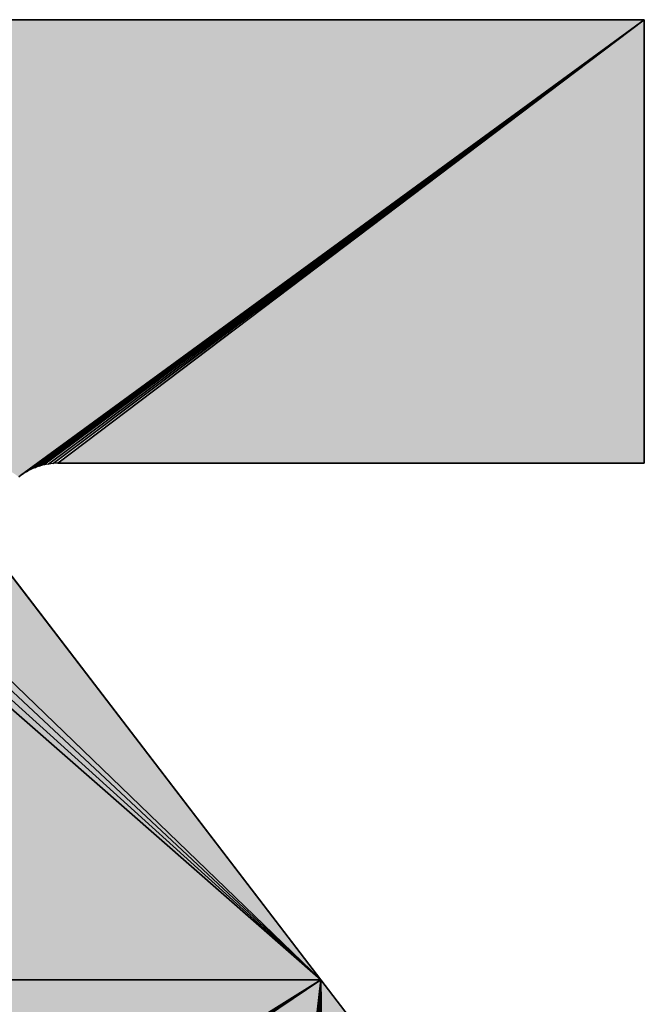
# Model space of a CAD drawing. Extents: x 0 to 594, y 0 to 420.
# Drawn here: x 112 to 113, y 370 to 371 of the extents above; entities that cross this region are included whole.
import ezdxf

# ---------------------------------------------------------------- set-up
doc = ezdxf.new("R2010")
doc.units = 0
doc.layers.get('0').update_dxf_attribs({"linetype": 'CONTINUOUS'})

msp = doc.modelspace()

# ---------------------------------------------------------------- linework, layer by layer
at = {"color": 7, "ltscale": 0.051427}
for p, q in [((110.5273, 371.225), (112.0526, 369.8448)), ((112.0526, 369.8448), (110.5273, 371.225)), ((110.5273, 371.225), (112.0526, 369.8448)), ((112.0526, 369.8448), (110.5273, 371.225))]:
    msp.add_line(p, q, dxfattribs=at)
at = {"color": 7, "ltscale": 0.050758}
for p, q in [((110.5692, 371.2311), (112.0526, 369.8448)), ((112.0526, 369.8448), (110.5692, 371.2311)), ((110.5692, 371.2311), (112.0526, 369.8448)), ((112.0526, 369.8448), (110.5692, 371.2311))]:
    msp.add_line(p, q, dxfattribs=at)
at = {"color": 7, "ltscale": 0.050047}
for p, q in [((110.6115, 371.2343), (112.0526, 369.8448)), ((112.0526, 369.8448), (110.6115, 371.2343)), ((110.6115, 371.2343), (112.0526, 369.8448)), ((112.0526, 369.8448), (110.6115, 371.2343))]:
    msp.add_line(p, q, dxfattribs=at)
at = {"color": 7, "ltscale": 0.047205}
for p, q in [((112.5207, 371.2348), (110.6325, 371.2348)), ((110.6325, 371.2348), (112.5207, 371.2348)), ((110.6325, 371.2348), (112.5207, 371.2348))]:
    msp.add_line(p, q, dxfattribs=at)
at = {"color": 7, "ltscale": 0.027957}
for p, q in [((111.6178, 370.5751), (112.5207, 371.2348)), ((112.5207, 371.2348), (111.6178, 370.5751)), ((111.6178, 370.5751), (112.5207, 371.2348))]:
    msp.add_line(p, q, dxfattribs=at)
at = {"color": 7, "ltscale": 0.027872}
for p, q in [((111.6206, 370.577), (112.5207, 371.2348)), ((112.5207, 371.2348), (111.6206, 370.577))]:
    msp.add_line(p, q, dxfattribs=at)
at = {"color": 7, "ltscale": 0.027704}
for p, q in [((111.6263, 370.5805), (112.5207, 371.2348)), ((112.5207, 371.2348), (111.6263, 370.5805))]:
    msp.add_line(p, q, dxfattribs=at)
at = {"color": 7, "ltscale": 0.027537}
for p, q in [((111.6323, 370.5836), (112.5207, 371.2348)), ((112.5207, 371.2348), (111.6323, 370.5836))]:
    msp.add_line(p, q, dxfattribs=at)
at = {"color": 7, "ltscale": 0.027372}
for p, q in [((111.6385, 370.5863), (112.5207, 371.2348)), ((112.5207, 371.2348), (111.6385, 370.5863))]:
    msp.add_line(p, q, dxfattribs=at)
at = {"color": 7, "ltscale": 0.027211}
for p, q in [((111.6449, 370.5885), (112.5207, 371.2348)), ((112.5207, 371.2348), (111.6449, 370.5885))]:
    msp.add_line(p, q, dxfattribs=at)
at = {"color": 7, "ltscale": 0.027054}
for p, q in [((111.6514, 370.5903), (112.5207, 371.2348)), ((112.5207, 371.2348), (111.6514, 370.5903))]:
    msp.add_line(p, q, dxfattribs=at)
at = {"color": 7, "ltscale": 0.026901}
for p, q in [((111.658, 370.5916), (112.5207, 371.2348)), ((112.5207, 371.2348), (111.658, 370.5916))]:
    msp.add_line(p, q, dxfattribs=at)
at = {"color": 7, "ltscale": 0.026755}
for p, q in [((111.6647, 370.5924), (112.5207, 371.2348)), ((112.5207, 371.2348), (111.6647, 370.5924))]:
    msp.add_line(p, q, dxfattribs=at)
at = {"color": 7, "ltscale": 0.026615}
for p, q in [((112.5207, 371.2348), (111.6715, 370.5928)), ((111.6715, 370.5928), (112.5207, 371.2348)), ((112.5207, 371.2348), (111.6715, 370.5928))]:
    msp.add_line(p, q, dxfattribs=at)
at = {"color": 7, "ltscale": 0.016051}
for p, q in [((112.5207, 370.5928), (112.5207, 371.2348)), ((112.5207, 371.2348), (112.5207, 370.5928)), ((112.5207, 371.2348), (112.5207, 370.5928))]:
    msp.add_line(p, q, dxfattribs=at)
at = {"color": 7, "ltscale": 0.052051}
for p, q in [((110.4859, 371.2161), (112.0526, 369.8448)), ((112.0526, 369.8448), (110.4859, 371.2161)), ((110.4859, 371.2161), (112.0526, 369.8448)), ((112.0526, 369.8448), (110.4859, 371.2161))]:
    msp.add_line(p, q, dxfattribs=at)
at = {"color": 7, "ltscale": 8.46175e-05}
msp.add_line((111.6323, 370.5836), (111.6293, 370.5821), dxfattribs=at)
msp.add_line((111.6323, 370.5836), (111.6293, 370.5821), dxfattribs=at)
at = {"color": 7, "ltscale": 8.46725e-05}
msp.add_line((111.6354, 370.585), (111.6323, 370.5836), dxfattribs=at)
msp.add_line((111.6354, 370.585), (111.6323, 370.5836), dxfattribs=at)
at = {"color": 7, "ltscale": 8.41588e-05}
msp.add_line((111.6385, 370.5863), (111.6354, 370.585), dxfattribs=at)
msp.add_line((111.6385, 370.5863), (111.6354, 370.585), dxfattribs=at)
at = {"color": 7, "ltscale": 8.44764e-05}
for p, q in [((111.6417, 370.5875), (111.6385, 370.5863)), ((111.6417, 370.5875), (111.6385, 370.5863)), ((111.6481, 370.5895), (111.6449, 370.5885)), ((111.6481, 370.5895), (111.6449, 370.5885))]:
    msp.add_line(p, q, dxfattribs=at)
at = {"color": 7, "ltscale": 8.42038e-05}
msp.add_line((111.6449, 370.5885), (111.6417, 370.5875), dxfattribs=at)
msp.add_line((111.6449, 370.5885), (111.6417, 370.5875), dxfattribs=at)
at = {"color": 7, "ltscale": 8.401e-05}
msp.add_line((111.6514, 370.5903), (111.6481, 370.5895), dxfattribs=at)
msp.add_line((111.6514, 370.5903), (111.6481, 370.5895), dxfattribs=at)
at = {"color": 7, "ltscale": 8.51524e-05}
msp.add_line((111.6547, 370.591), (111.6514, 370.5903), dxfattribs=at)
msp.add_line((111.6547, 370.591), (111.6514, 370.5903), dxfattribs=at)
at = {"color": 7, "ltscale": 8.37984e-05}
msp.add_line((111.658, 370.5916), (111.6547, 370.591), dxfattribs=at)
msp.add_line((111.658, 370.5916), (111.6547, 370.591), dxfattribs=at)
at = {"color": 7, "ltscale": 8.46003e-05}
msp.add_line((111.6614, 370.592), (111.658, 370.5916), dxfattribs=at)
msp.add_line((111.6614, 370.592), (111.658, 370.5916), dxfattribs=at)
at = {"color": 7, "ltscale": 8.44212e-05}
msp.add_line((111.6647, 370.5924), (111.6614, 370.592), dxfattribs=at)
msp.add_line((111.6647, 370.5924), (111.6614, 370.592), dxfattribs=at)
at = {"color": 7, "ltscale": 8.4145e-05}
msp.add_line((111.6681, 370.5927), (111.6647, 370.5924), dxfattribs=at)
msp.add_line((111.6681, 370.5927), (111.6647, 370.5924), dxfattribs=at)
at = {"color": 7, "ltscale": 8.47412e-05}
msp.add_line((111.6715, 370.5928), (111.6681, 370.5927), dxfattribs=at)
msp.add_line((111.6715, 370.5928), (111.6681, 370.5927), dxfattribs=at)
at = {"color": 7, "ltscale": 8.39233e-05}
for p, q in [((111.6715, 370.5928), (111.6748, 370.5928)), ((111.6748, 370.5928), (111.6715, 370.5928)), ((111.6748, 370.5928), (111.6715, 370.5928))]:
    msp.add_line(p, q, dxfattribs=at)
at = {"color": 7, "ltscale": 0.021146}
for p, q in [((111.6748, 370.5928), (112.5207, 370.5928)), ((112.5207, 370.5928), (111.6748, 370.5928)), ((112.5207, 370.5928), (111.6748, 370.5928))]:
    msp.add_line(p, q, dxfattribs=at)
at = {"color": 7, "ltscale": 8.45349e-05}
for p, q in [((111.6151, 370.5731), (111.6178, 370.5751)), ((111.6178, 370.5751), (111.6151, 370.5731)), ((111.6178, 370.5751), (111.6151, 370.5731))]:
    msp.add_line(p, q, dxfattribs=at)
at = {"color": 7, "ltscale": 8.46416e-05}
for p, q in [((111.6206, 370.577), (111.6178, 370.5751)), ((111.6206, 370.577), (111.6178, 370.5751)), ((111.6293, 370.5821), (111.6263, 370.5805)), ((111.6293, 370.5821), (111.6263, 370.5805))]:
    msp.add_line(p, q, dxfattribs=at)
at = {"color": 7, "ltscale": 8.44385e-05}
msp.add_line((111.6234, 370.5788), (111.6206, 370.577), dxfattribs=at)
msp.add_line((111.6234, 370.5788), (111.6206, 370.577), dxfattribs=at)
at = {"color": 7, "ltscale": 8.41346e-05}
msp.add_line((111.6263, 370.5805), (111.6234, 370.5788), dxfattribs=at)
msp.add_line((111.6263, 370.5805), (111.6234, 370.5788), dxfattribs=at)
at = {"color": 7, "ltscale": 0.018752}
for p, q in [((112.0526, 369.8448), (111.5965, 370.4403)), ((111.5965, 370.4403), (112.0526, 369.8448)), ((112.0526, 369.8448), (111.5965, 370.4403))]:
    msp.add_line(p, q, dxfattribs=at)
at = {"color": 7, "ltscale": 0.018667}
msp.add_line((111.5986, 370.4376), (112.0526, 369.8448), dxfattribs=at)
msp.add_line((111.5986, 370.4376), (112.0526, 369.8448), dxfattribs=at)
at = {"color": 7, "ltscale": 0.039716}
for p, q in [((110.464, 369.8448), (112.0526, 369.8448)), ((110.464, 369.8448), (112.0526, 369.8448)), ((112.0526, 369.8448), (110.464, 369.8448)), ((112.0526, 369.8448), (110.464, 369.8448)), ((112.0526, 369.8448), (110.464, 369.8448)), ((112.0526, 369.8448), (110.464, 369.8448))]:
    msp.add_line(p, q, dxfattribs=at)
at = {"color": 7, "ltscale": 0.031625}
for p, q in [((112.0526, 369.8448), (110.9774, 369.1785)), ((110.9774, 369.1785), (112.0526, 369.8448)), ((112.0526, 369.8448), (110.9774, 369.1785))]:
    msp.add_line(p, q, dxfattribs=at)
at = {"color": 7, "ltscale": 0.031643}
for p, q in [((110.9803, 369.1725), (112.0526, 369.8448)), ((112.0526, 369.8448), (110.9803, 369.1725))]:
    msp.add_line(p, q, dxfattribs=at)
at = {"color": 7, "ltscale": 0.031672}
for p, q in [((110.9828, 369.1664), (112.0526, 369.8448)), ((112.0526, 369.8448), (110.9828, 369.1664))]:
    msp.add_line(p, q, dxfattribs=at)
at = {"color": 7, "ltscale": 0.031713}
for p, q in [((110.9849, 369.16), (112.0526, 369.8448)), ((112.0526, 369.8448), (110.9849, 369.16))]:
    msp.add_line(p, q, dxfattribs=at)
at = {"color": 7, "ltscale": 0.031764}
for p, q in [((110.9866, 369.1536), (112.0526, 369.8448)), ((112.0526, 369.8448), (110.9866, 369.1536))]:
    msp.add_line(p, q, dxfattribs=at)
at = {"color": 7, "ltscale": 0.031826}
for p, q in [((110.9879, 369.1471), (112.0526, 369.8448)), ((112.0526, 369.8448), (110.9879, 369.1471))]:
    msp.add_line(p, q, dxfattribs=at)
at = {"color": 7, "ltscale": 0.031899}
for p, q in [((110.9887, 369.1405), (112.0526, 369.8448)), ((112.0526, 369.8448), (110.9887, 369.1405))]:
    msp.add_line(p, q, dxfattribs=at)
at = {"color": 7, "ltscale": 0.031982}
for p, q in [((110.9891, 369.1339), (112.0526, 369.8448)), ((110.9891, 369.1339), (112.0526, 369.8448)), ((112.0526, 369.8448), (110.9891, 369.1339))]:
    msp.add_line(p, q, dxfattribs=at)
at = {"color": 7, "ltscale": 0.036779}
for p, q in [((111.8766, 368.3843), (112.0526, 369.8448)), ((112.0526, 369.8448), (111.8766, 368.3843)), ((111.8766, 368.3843), (112.0526, 369.8448)), ((112.0526, 369.8448), (111.8766, 368.3843))]:
    msp.add_line(p, q, dxfattribs=at)
at = {"color": 7, "ltscale": 0.036627}
for p, q in [((111.9193, 368.3859), (112.0526, 369.8448)), ((112.0526, 369.8448), (111.9193, 368.3859)), ((111.9193, 368.3859), (112.0526, 369.8448)), ((112.0526, 369.8448), (111.9193, 368.3859))]:
    msp.add_line(p, q, dxfattribs=at)
at = {"color": 7, "ltscale": 0.036434}
for p, q in [((111.9619, 368.3903), (112.0526, 369.8448)), ((112.0526, 369.8448), (111.9619, 368.3903)), ((111.9619, 368.3903), (112.0526, 369.8448)), ((112.0526, 369.8448), (111.9619, 368.3903))]:
    msp.add_line(p, q, dxfattribs=at)
at = {"color": 7, "ltscale": 0.036202}
for p, q in [((112.0041, 368.3976), (112.0526, 369.8448)), ((112.0526, 369.8448), (112.0041, 368.3976)), ((112.0041, 368.3976), (112.0526, 369.8448)), ((112.0526, 369.8448), (112.0041, 368.3976))]:
    msp.add_line(p, q, dxfattribs=at)
at = {"color": 7, "ltscale": 0.03593}
for p, q in [((112.0458, 368.4077), (112.0526, 369.8448)), ((112.0526, 369.8448), (112.0458, 368.4077)), ((112.0458, 368.4077), (112.0526, 369.8448)), ((112.0526, 369.8448), (112.0458, 368.4077))]:
    msp.add_line(p, q, dxfattribs=at)
at = {"color": 7, "ltscale": 0.03578}
for p, q in [((112.0526, 369.8448), (112.0663, 368.4137)), ((112.0663, 368.4137), (112.0526, 369.8448)), ((112.0526, 369.8448), (112.0663, 368.4137)), ((112.0663, 368.4137), (112.0526, 369.8448))]:
    msp.add_line(p, q, dxfattribs=at)
at = {"color": 7, "ltscale": 0.014883}
for p, q in [((112.0526, 369.8448), (112.4146, 369.3723)), ((112.4146, 369.3723), (112.0526, 369.8448)), ((112.4146, 369.3723), (112.0526, 369.8448))]:
    msp.add_line(p, q, dxfattribs=at)
at = {"color": 7}
for points in [[(110.6325, 371.2348), (112.5207, 371.2348), (112.5207, 370.5928), (111.6748, 370.5928), (111.6715, 370.5928), (111.6681, 370.5927), (111.6647, 370.5924), (111.6614, 370.592), (111.658, 370.5916), (111.6547, 370.591), (111.6514, 370.5903), (111.6481, 370.5895), (111.6449, 370.5885), (111.6417, 370.5875), (111.6385, 370.5863), (111.6354, 370.585), (111.6323, 370.5836), (111.6293, 370.5821), (111.6263, 370.5805), (111.6234, 370.5788), (111.6206, 370.577), (111.6178, 370.5751), (111.6151, 370.5731)], [(111.5986, 370.4376), (112.0526, 369.8448), (110.464, 369.8448)], [(112.4146, 369.3723), (112.0526, 369.8448), (110.464, 369.8448), (110.9758, 369.1814)]]:
    msp.add_lwpolyline(points, dxfattribs=at)
for points in [[(110.5065, 371.2209), (110.4859, 371.2161), (110.5273, 371.225), (112.0526, 369.8448)], [(110.5482, 371.2285), (110.5273, 371.225), (110.5692, 371.2311), (112.0526, 369.8448)], [(110.5903, 371.2331), (110.5692, 371.2311), (110.6115, 371.2343), (112.0526, 369.8448)], [(110.6325, 371.2348), (110.6115, 371.2343), (111.5965, 370.4403), (112.0526, 369.8448)], [(111.6178, 370.5751), (112.5207, 371.2348), (111.6151, 370.5731), (110.6325, 371.2348)], [(111.6748, 370.5928), (112.5207, 370.5928), (111.6715, 370.5928), (112.5207, 371.2348)], [(110.4655, 371.2105), (110.464, 369.8448), (110.4859, 371.2161), (112.0526, 369.8448)], [(110.9758, 369.1814), (110.464, 369.8448), (110.9774, 369.1785), (112.0526, 369.8448)], [(110.9892, 369.1306), (110.9891, 369.1339), (111.8766, 368.3843), (112.0526, 369.8448)], [(111.8979, 368.3847), (111.8766, 368.3843), (111.9193, 368.3859), (112.0526, 369.8448)], [(111.9406, 368.3877), (111.9193, 368.3859), (111.9619, 368.3903), (112.0526, 369.8448)], [(111.9831, 368.3936), (111.9619, 368.3903), (112.0041, 368.3976), (112.0526, 369.8448)], [(112.025, 368.4023), (112.0041, 368.3976), (112.0458, 368.4077), (112.0526, 369.8448)], [(112.0458, 368.4077), (112.0526, 369.8448), (112.0663, 368.4137)], [(112.0663, 368.4137), (112.0526, 369.8448), (112.0866, 368.4205), (112.4146, 369.3723)]]:
    msp.add_solid(points, dxfattribs=at)

doc.saveas('drawing.dxf')
